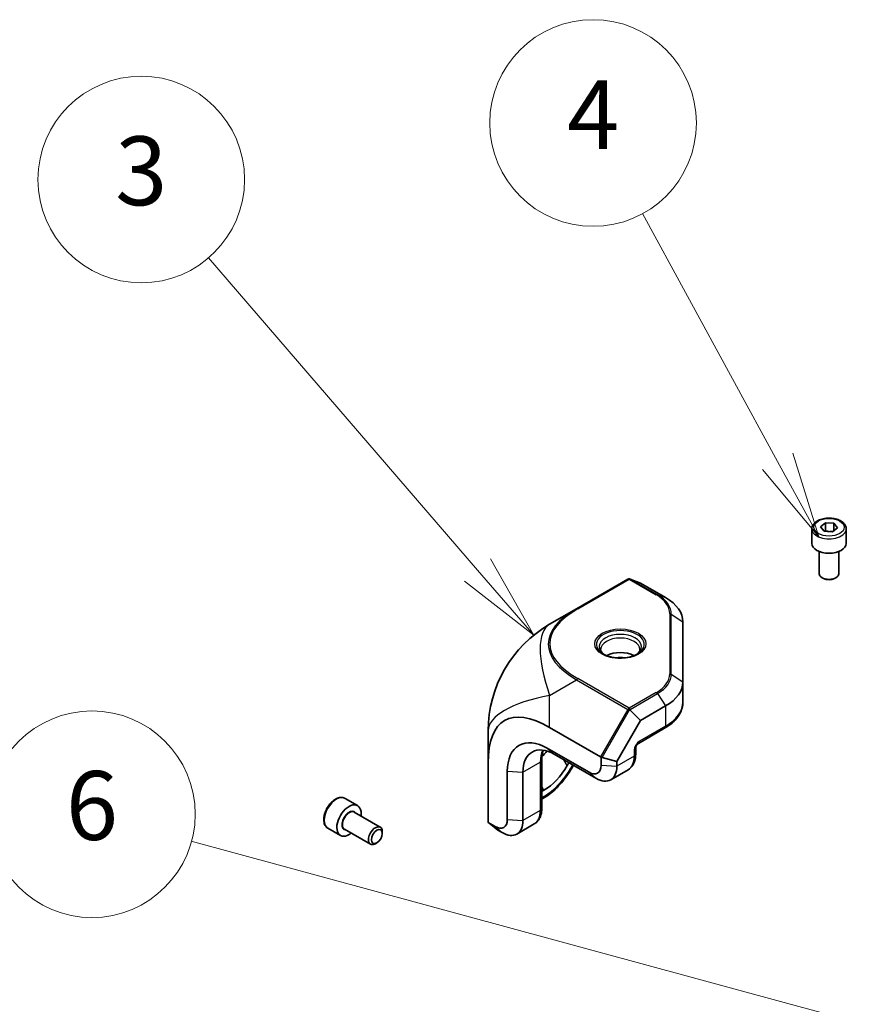
# Model space of a CAD drawing. Units: millimetres. Extents: x 101 to 16574, y 56 to 2023.
# Drawn here: x 10281 to 10454, y 1421 to 1621 of the extents above; entities that cross this region are included whole.
import ezdxf

# ---------------------------------------------------------------- set-up
doc = ezdxf.new("R2010")
doc.units = ezdxf.units.MM
doc.header["$LTSCALE"] = 7
for name, color, linetype, lineweight in [('Symbol (TK)', 100, 'Continuous', 18), ('Visible (ISO)', 7, 'Continuous', 35), ('Visible Narrow (ISO)', 7, 'Continuous', 25)]:
    doc.layers.add(name, color=color, linetype=linetype, lineweight=lineweight)
doc.styles.add('Note Text (TK2)', font='txt')

# ---------------------------------------------------------------- blocks, each defined once
blk = doc.blocks.new('バルーン5')
at = {"layer": 'Symbol (TK)', "color": 100}
for p, q in [((304.772, 215.635), (296.963, 224.704)), ((306.404, 213.741), (305.151, 215.962)), ((304.772, 215.635), (306.404, 213.741)), ((304.393, 215.309), (306.404, 213.741))]:
    blk.add_line(p, q, dxfattribs=at)
at = {"layer": 'Symbol (TK)'}
blk.add_circle((295.007, 226.975), 3, dxfattribs=at)
at = {"layer": 'Symbol (TK)', "color": 7, "insert": (295.007, 226.969), "char_height": 2, "attachment_point": 5, "line_spacing_factor": 0.25, "style": 'Note Text (TK2)'}
blk.add_mtext('3', dxfattribs=at)
blk = doc.blocks.new('バルーン6')
at = {"layer": 'Symbol (TK)', "color": 100}
for p, q in [((313.489, 218.792), (309.563, 225.988)), ((314.687, 216.598), (313.928, 219.032)), ((313.489, 218.792), (314.687, 216.598)), ((313.05, 218.553), (314.687, 216.598))]:
    blk.add_line(p, q, dxfattribs=at)
at = {"layer": 'Symbol (TK)'}
blk.add_circle((308.129, 228.617), 3, dxfattribs=at)
at = {"layer": 'Symbol (TK)', "color": 7, "insert": (308.129, 228.599), "char_height": 2, "attachment_point": 5, "line_spacing_factor": 0.25, "style": 'Note Text (TK2)'}
blk.add_mtext('4', dxfattribs=at)
blk = doc.blocks.new('バルーン10')
at = {"layer": 'Symbol (TK)', "color": 100}
for p, q in [((338.096, 196.45), (296.459, 207.762)), ((340.509, 195.795), (338.227, 196.933)), ((338.096, 196.45), (340.509, 195.795)), ((337.965, 195.968), (340.509, 195.795))]:
    blk.add_line(p, q, dxfattribs=at)
at = {"layer": 'Symbol (TK)'}
blk.add_circle((293.575, 208.545), 3, dxfattribs=at)
at = {"layer": 'Symbol (TK)', "color": 7, "insert": (293.575, 208.54), "char_height": 2, "attachment_point": 5, "line_spacing_factor": 0.25, "style": 'Note Text (TK2)'}
blk.add_mtext('6', dxfattribs=at)

msp = doc.modelspace()

# ---------------------------------------------------------------- linework, layer by layer
at = {"layer": 'Visible (ISO)'}
for p, q in [((10444.142, 1518.241), (10445.149, 1519.055)), ((10445.149, 1519.055), (10446.873, 1518.959)), ((10445.149, 1517.422), (10445.149, 1519.055)), ((10442.366, 1517.818), (10442.366, 1514.879)), ((10444.86, 1517.331), (10444.142, 1518.241)), ((10446.584, 1517.235), (10444.86, 1517.331)), ((10447.59, 1518.049), (10446.584, 1517.235)), ((10446.873, 1518.959), (10447.59, 1518.049)), ((10446.873, 1517.468), (10446.873, 1518.959)), ((10449.366, 1517.818), (10449.366, 1514.879)), ((10443.866, 1513.221), (10443.866, 1508.698)), ((10447.866, 1513.221), (10447.866, 1508.698)), ((10404.98, 1507.603), (10394.52, 1501.564)), ((10407.561, 1506.784), (10405.471, 1507.628)), ((10444.756, 1507.706), (10444.452, 1507.881)), ((10446.977, 1507.706), (10447.281, 1507.881)), ((10412.653, 1503.844), (10407.561, 1506.784)), ((10394.52, 1501.564), (10389.07, 1498.417)), ((10416.168, 1486.722), (10416.168, 1498.945)), ((10416.168, 1482.639), (10416.168, 1486.722)), ((10407.561, 1478.883), (10412.653, 1481.823)), ((10407.561, 1478.883), (10405.471, 1480.939)), ((10389.07, 1477.452), (10399.427, 1471.472)), ((10402.733, 1470.52), (10407.561, 1478.883)), ((10407.122, 1474.209), (10412.446, 1477.283)), ((10376.57, 1476.767), (10376.57, 1470.235)), ((10397.076, 1468.339), (10388.591, 1473.238)), ((10406.561, 1472.013), (10406.561, 1473.238)), ((10390.005, 1472.013), (10398.49, 1467.114)), ((10399.551, 1471.364), (10399.551, 1469.767)), ((10399.725, 1471.352), (10402.733, 1470.52)), ((10376.57, 1458.276), (10376.57, 1470.235)), ((10387.469, 1470.788), (10387.469, 1460.99)), ((10392.997, 1470.285), (10392.654, 1469.691)), ((10393.563, 1469.166), (10393.906, 1469.76)), ((10402.733, 1469.563), (10402.733, 1470.52)), ((10380.459, 1468.543), (10380.459, 1458.745)), ((10383.641, 1458.541), (10383.641, 1468.339)), ((10401.49, 1466.817), (10405.026, 1468.858)), ((10347.49, 1463.041), (10350.036, 1461.572)), ((10387.904, 1464.676), (10387.469, 1464.425)), ((10387.697, 1462.994), (10387.469, 1462.862)), ((10349.356, 1460.232), (10354.639, 1457.182)), ((10377.984, 1457.316), (10376.602, 1458.114)), ((10378.57, 1456.569), (10376.679, 1458.047)), ((10385.934, 1457.835), (10382.398, 1455.794)), ((10343.99, 1456.979), (10346.536, 1455.51)), ((10347.356, 1456.768), (10352.639, 1453.718)), ((10355.053, 1455.916), (10355.053, 1456.266)), ((10378.57, 1456.569), (10379.398, 1456.091)), ((10353.942, 1453.992), (10353.639, 1453.817))]:
    msp.add_line(p, q, dxfattribs=at)
msp.add_arc((10401.57, 1476.767), 25, 120, 180, dxfattribs=at)
for centre, major_axis, ratio, start_param, end_param in [((10445.866, 1514.879), (3.5, 0), 0.5773503, 3.1415927, 6.2831853), ((10405.23, 1507.17), (0.448, 0.259), 0.9661097, 0.8960554, 1.5707963), ((10405.343, 1507.235), (-0.469, 0.249), 0.7730114, 4.8466829, 5.1577883), ((10445.866, 1508.698), (2, 0), 0.5773503, 3.1415927, 6.2831853), ((10445.866, 1508.347), (1.571, 0), 0.5773503, 3.9269908, 5.4977871), ((10404.168, 1498.945), (12, 0), 0.5773503, 0, 0.7853982), ((10403.44, 1490.384), (-4, 0), 0.5773503, 3.9464821, 5.4782958), ((10403.44, 1490.384), (-2.25, 0), 0.5773503, 4.3363661, 5.0884119), ((10404.168, 1486.722), (12, 0), 0.5773503, 5.4977871, 6.2831853), ((10401.57, 1441.367), (-21.651, 37.5), 0.3333333, 5.7595865, 6.8067841), ((10405.23, 1480.946), (-0.513, 0.11), 0.1987302, 4.5889942, 5.2637351), ((10405.343, 1479.835), (-0.096, 1.204), 0.4134559, 5.8381473, 6.1492528), ((10388.591, 1463.848), (-5.75, 9.959), 0.5773503, 5.4977871, 7.0685835), ((10390.005, 1464.664), (-4.5, 7.794), 0.5773503, 5.4977871, 7.0685835), ((10385.076, 1477.332), (4.75, 8.227), 0.5773503, 4.2963603, 4.4660307), ((10399.427, 1470.895), (0.163, -0.607), 0.5176381, 2.3055293, 2.6639343), ((10399.328, 1470.723), (0.537, 0.551), 0.6207169, 0.3281504, 0.6444864), ((10387.904, 1472.433), (-4.75, -8.227), 0.5773503, 0.7853982, 1.5707963), ((10397.076, 1471.196), (1.75, -3.031), 0.5773503, 5.4977871, 7.0685835), ((10398.49, 1472.013), (3, -5.196), 0.5773503, 5.4977871, 7.0685835), ((10348.286, 1458.541), (1.75, 3.031), 0.5773503, 5.3206346, 10.3873287), ((10353.639, 1455.45), (1, 1.732), 0.5773503, 5.4977871, 10.2101761), ((10377.07, 1457.987), (-0.444, 0.444), 0.5176381, 0.4776583, 0.8360633), ((10377.07, 1457.872), (-0.499, 0.294), 0.121856, 0.4300641, 0.7464), ((10377.984, 1460.174), (1.75, -3.031), 0.5773503, 5.4977871, 7.0685835), ((10379.398, 1460.99), (3, -5.196), 0.5773503, 5.4977871, 7.0685835)]:
    msp.add_ellipse(centre, major_axis=major_axis, ratio=ratio, start_param=start_param, end_param=end_param, dxfattribs=at)
msp.add_ellipse((10353.942, 1455.275), major_axis=(0.785, 1.36), ratio=0.5773503, dxfattribs=at)
for points, knots in [([(10442.366, 1517.818), (10442.366, 1518.037), (10442.417, 1518.254), (10442.614, 1518.673), (10442.765, 1518.873), (10443.166, 1519.248), (10443.426, 1519.419), (10444.021, 1519.703), (10444.359, 1519.814), (10445.071, 1519.965), (10445.444, 1520.005), (10446.19, 1520.011), (10446.563, 1519.978), (10447.277, 1519.841), (10447.617, 1519.737), (10448.233, 1519.462), (10448.509, 1519.291), (10448.957, 1518.891), (10449.133, 1518.662), (10449.323, 1518.221), (10449.366, 1518.02), (10449.366, 1517.818)], [2.5216753, 2.5216753, 2.5216753, 2.5216753, 2.7855205, 2.7855205, 3.0734506, 3.0734506, 3.4014025, 3.4014025, 3.7410174, 3.7410174, 4.0780026, 4.0780026, 4.4133164, 4.4133164, 4.7500379, 4.7500379, 5.0895984, 5.0895984, 5.4194316, 5.4194316, 5.663268, 5.663268, 5.663268, 5.663268]), ([(10400.222, 1492.249), (10400.148, 1492.298), (10400.08, 1492.348), (10399.905, 1492.487), (10399.811, 1492.576), (10399.658, 1492.749), (10399.6, 1492.833), (10399.513, 1492.988), (10399.484, 1493.059), (10399.448, 1493.191), (10399.44, 1493.251), (10399.44, 1493.312)], [1.63974091, 1.63974091, 1.63974091, 1.63974091, 1.72787596, 1.72787596, 1.88495559, 1.88495559, 2.04203522, 2.04203522, 2.19911486, 2.19911486, 2.35619449, 2.35619449, 2.35619449, 2.35619449]), ([(10407.44, 1493.312), (10407.44, 1493.251), (10407.432, 1493.191), (10407.396, 1493.059), (10407.367, 1492.988), (10407.28, 1492.833), (10407.222, 1492.749), (10407.069, 1492.576), (10406.975, 1492.487), (10406.8, 1492.348), (10406.732, 1492.298), (10406.658, 1492.249)], [5.49778714, 5.49778714, 5.49778714, 5.49778714, 5.65486678, 5.65486678, 5.81194641, 5.81194641, 5.96902604, 5.96902604, 6.12610567, 6.12610567, 6.21424072, 6.21424072, 6.21424072, 6.21424072]), ([(10400.008, 1492.365), (10400.341, 1492.173), (10400.733, 1492.006), (10401.601, 1491.743), (10402.077, 1491.648), (10403.063, 1491.545), (10403.574, 1491.538), (10404.573, 1491.613), (10405.061, 1491.695), (10405.961, 1491.938), (10406.372, 1492.097), (10406.776, 1492.311), (10406.824, 1492.338), (10406.872, 1492.365)], [4.712389, 4.712389, 4.712389, 4.712389, 5.0145036, 5.0145036, 5.3195127, 5.3195127, 5.6269521, 5.6269521, 5.9345821, 5.9345821, 6.2400802, 6.2400802, 6.2831853, 6.2831853, 6.2831853, 6.2831853]), ([(10412.446, 1477.283), (10412.893, 1477.54), (10413.309, 1477.821), (10414.07, 1478.426), (10414.415, 1478.75), (10415.023, 1479.439), (10415.286, 1479.804), (10415.716, 1480.569), (10415.884, 1480.969), (10416.11, 1481.793), (10416.168, 1482.216), (10416.168, 1482.639)], [6.28318531, 6.28318531, 6.28318531, 6.28318531, 6.44026494, 6.44026494, 6.59734457, 6.59734457, 6.75442421, 6.75442421, 6.91150384, 6.91150384, 7.06858347, 7.06858347, 7.06858347, 7.06858347]), ([(10407.122, 1474.209), (10407.104, 1474.198), (10407.08, 1474.183), (10407.025, 1474.139), (10406.993, 1474.111), (10406.923, 1474.041), (10406.886, 1473.998), (10406.811, 1473.9), (10406.774, 1473.845), (10406.707, 1473.729), (10406.676, 1473.668), (10406.626, 1473.55), (10406.607, 1473.492), (10406.579, 1473.39), (10406.571, 1473.345), (10406.562, 1473.28), (10406.561, 1473.256), (10406.561, 1473.238)], [3.1415927, 3.1415927, 3.1415927, 3.1415927, 3.3154357, 3.3154357, 3.5020726, 3.5020726, 3.704869, 3.704869, 3.9207251, 3.9207251, 4.1417852, 4.1417852, 4.3579752, 4.3579752, 4.5602841, 4.5602841, 4.712389, 4.712389, 4.712389, 4.712389]), ([(10387.469, 1470.788), (10387.469, 1471.17), (10387.495, 1471.532), (10387.595, 1472.203), (10387.669, 1472.513), (10387.768, 1472.807), (10387.773, 1472.82), (10387.777, 1472.834)], [3.14159265, 3.14159265, 3.14159265, 3.14159265, 3.29867229, 3.29867229, 3.45575192, 3.45575192, 3.46349196, 3.46349196, 3.46349196, 3.46349196]), ([(10405.026, 1468.858), (10405.235, 1468.979), (10405.428, 1469.129), (10405.767, 1469.472), (10405.913, 1469.665), (10406.159, 1470.08), (10406.258, 1470.302), (10406.414, 1470.764), (10406.47, 1471.004), (10406.544, 1471.499), (10406.561, 1471.754), (10406.561, 1472.013)], [5.49778714, 5.49778714, 5.49778714, 5.49778714, 5.65486678, 5.65486678, 5.81194641, 5.81194641, 5.96902604, 5.96902604, 6.12610567, 6.12610567, 6.28318531, 6.28318531, 6.28318531, 6.28318531]), ([(10393.563, 1469.166), (10393.26, 1468.641), (10392.933, 1468.13), (10392.239, 1467.146), (10391.871, 1466.674), (10391.104, 1465.779), (10390.703, 1465.356), (10389.878, 1464.57), (10389.453, 1464.206), (10388.586, 1463.547), (10388.144, 1463.252), (10387.697, 1462.994)], [5.49778714, 5.49778714, 5.49778714, 5.49778714, 5.65486678, 5.65486678, 5.81194641, 5.81194641, 5.96902604, 5.96902604, 6.12610567, 6.12610567, 6.28318531, 6.28318531, 6.28318531, 6.28318531]), ([(10347.49, 1463.041), (10347.301, 1463.151), (10347.087, 1463.215), (10346.626, 1463.255), (10346.377, 1463.223), (10345.852, 1463.064), (10345.574, 1462.924), (10345.03, 1462.551), (10344.765, 1462.314), (10344.279, 1461.773), (10344.058, 1461.469), (10343.679, 1460.826), (10343.521, 1460.486), (10343.283, 1459.8), (10343.203, 1459.454), (10343.133, 1458.782), (10343.143, 1458.458), (10343.266, 1457.87), (10343.376, 1457.604), (10343.663, 1457.218), (10343.815, 1457.08), (10343.99, 1456.979)], [0.7853982, 0.7853982, 0.7853982, 0.7853982, 1.0492433, 1.0492433, 1.3371734, 1.3371734, 1.6651253, 1.6651253, 2.0047402, 2.0047402, 2.3417254, 2.3417254, 2.6770392, 2.6770392, 3.0137607, 3.0137607, 3.3533212, 3.3533212, 3.6831544, 3.6831544, 3.9269908, 3.9269908, 3.9269908, 3.9269908]), ([(10385.934, 1457.835), (10386.143, 1457.956), (10386.336, 1458.106), (10386.675, 1458.449), (10386.822, 1458.642), (10387.067, 1459.057), (10387.167, 1459.279), (10387.322, 1459.741), (10387.378, 1459.982), (10387.452, 1460.477), (10387.469, 1460.731), (10387.469, 1460.99)], [5.49778714, 5.49778714, 5.49778714, 5.49778714, 5.65486678, 5.65486678, 5.81194641, 5.81194641, 5.96902604, 5.96902604, 6.12610567, 6.12610567, 6.28318531, 6.28318531, 6.28318531, 6.28318531])]:
    msp.add_open_spline(points, degree=3, knots=knots, dxfattribs=at)
for points, weights in [([(10445.149, 1517.422), (10445.105, 1517.369), (10445.062, 1517.32)], [1, 1.01184515212, 1.02187637869]), ([(10445.891, 1517.273), (10445.546, 1517.306), (10445.149, 1517.422)], [1.07562630522, 1.06580258209, 1]), ([(10446.654, 1517.291), (10446.381, 1517.256), (10446.13, 1517.26)], [1.0314699553, 1.06845667553, 1.07562630522])]:
    msp.add_rational_spline(points, weights, degree=2, dxfattribs=at)
at = {"layer": 'Visible Narrow (ISO)'}
for p, q in [((10394.77, 1501.539), (10405.23, 1507.578)), ((10405.23, 1507.578), (10410.761, 1504.385)), ((10405.451, 1507.616), (10405.471, 1507.628)), ((10410.982, 1504.423), (10405.451, 1507.616)), ((10410.982, 1504.423), (10412.653, 1503.844)), ((10413.492, 1500.578), (10413.492, 1488.355)), ((10413.805, 1488.265), (10413.805, 1500.489)), ((10413.805, 1500.489), (10416.168, 1498.945)), ((10389.07, 1483.984), (10394.52, 1487.13)), ((10394.52, 1487.13), (10404.98, 1481.091)), ((10405.23, 1481.355), (10394.77, 1487.394)), ((10413.805, 1488.265), (10416.168, 1486.722)), ((10389.07, 1477.452), (10389.07, 1483.984)), ((10410.761, 1484.548), (10405.23, 1481.355)), ((10405.451, 1481.138), (10410.982, 1484.331)), ((10410.982, 1484.331), (10412.653, 1481.823)), ((10404.98, 1481.091), (10399.427, 1471.472)), ((10399.725, 1471.352), (10405.315, 1481.034)), ((10405.471, 1480.939), (10405.451, 1481.138)), ((10412.653, 1481.823), (10412.653, 1477.74)), ((10412.653, 1477.74), (10407.329, 1474.666)), ((10388.591, 1473.238), (10390.005, 1472.013)), ((10406.268, 1471.605), (10402.733, 1469.563)), ((10406.268, 1472.829), (10406.268, 1471.605)), ((10383.641, 1468.339), (10387.176, 1470.38)), ((10387.176, 1470.38), (10387.176, 1460.582)), ((10392.654, 1469.691), (10391.968, 1470.879)), ((10393.747, 1469.852), (10393.404, 1469.258)), ((10393.563, 1469.166), (10393.404, 1469.258)), ((10399.551, 1469.767), (10402.733, 1469.563)), ((10380.459, 1468.543), (10383.641, 1468.339)), ((10397.076, 1468.339), (10398.49, 1467.114)), ((10387.904, 1464.676), (10387.469, 1465.43)), ((10387.904, 1463.452), (10387.469, 1463.2)), ((10387.176, 1460.582), (10383.641, 1458.541)), ((10377.984, 1457.316), (10379.398, 1456.091)), ((10380.459, 1458.745), (10383.641, 1458.541))]:
    msp.add_line(p, q, dxfattribs=at)
for centre, major_axis in [((10445.866, 1518.145), (-3.1, 0)), ((10403.44, 1494.466), (5.207, 0))]:
    msp.add_ellipse(centre, major_axis=major_axis, ratio=0.5773503, dxfattribs=at)
for centre, major_axis, ratio, start_param, end_param in [((10445.866, 1517.818), (-3.5, 0), 0.5773503, 0, 3.1415927), ((10405.23, 1507.17), (-0.25, 0.433), 0.9941348, 5.2973389, 6.2831853), ((10405.23, 1507.17), (-0.25, 0.433), 0.5773503, 5.4977871, 6.2831853), ((10405.23, 1507.17), (0.25, 0.433), 0.5773503, 0.1106572, 0.7853982), ((10410.761, 1503.977), (0.25, 0.433), 0.5773503, 0.1106572, 0.7853982), ((10404.168, 1500.578), (9.325, 0), 0.5773503, 0, 0.7853982), ((10404.168, 1500.489), (9.637, 0), 0.5773503, 0, 0.7853982), ((10431.52, 1494.058), (-42.724, 0.376), 0.3378146, 5.7625617, 6.8097593), ((10431.52, 1494.466), (-42.435, 0), 0.3333333, 5.7595865, 6.8067841), ((10394.77, 1501.131), (-0.25, 0.433), 0.5773503, 5.4977871, 6.2831853), ((10413.492, 1500.17), (-0.5, 0), 0.8164966, 4.037648, 4.712389), ((10401.57, 1476.767), (-12.5, 21.651), 0.3333333, 0, 1.0471976), ((10403.44, 1494.347), (-4.854, 0), 0.5773503, 2.3561945, 7.0685835), ((10403.44, 1493.889), (4.293, 0), 0.5773503, 5.5616778, 10.1462854), ((10403.44, 1493.312), (-4, 0), 0.5773503, 3.1415927, 6.2831853), ((10394.77, 1486.986), (-0.25, -0.433), 0.5773503, 3.9269908, 4.712389), ((10404.168, 1488.355), (9.325, 0), 0.5773503, 5.4977871, 6.2831853), ((10404.168, 1488.265), (9.637, 0), 0.5773503, 5.4977871, 6.2831853), ((10413.492, 1487.946), (-0.5, 0), 0.8164966, 4.037648, 4.712389), ((10401.57, 1476.767), (-25, 0), 0.3333333, 5.2359878, 6.2831853), ((10410.761, 1484.14), (-0.25, 0.433), 0.5773503, 4.8230462, 5.4977871), ((10405.23, 1480.946), (-0.25, -0.433), 0.5773503, 3.9269908, 4.712389), ((10405.23, 1480.946), (0.497, 0.051), 0.3823596, 1.0721625, 2.0580089), ((10405.23, 1480.946), (-0.25, 0.433), 0.5773503, 4.8230462, 5.4977871), ((10404.168, 1482.639), (12, 0), 0.5773503, 5.4977871, 6.2831853), ((10411.946, 1478.149), (0.5, -0.866), 0.5773503, 0, 0.7853982), ((10407.329, 1473.442), (-0.75, -1.299), 0.5773503, 3.9269908, 5.4977871), ((10405.561, 1473.238), (1, 0), 0.5773503, 5.4977871, 6.2831853), ((10406.622, 1475.075), (0.5, -0.866), 0.5773503, 0, 0.7853982), ((10393.54, 1466.706), (4.5, -7.794), 0.5773503, 3.5453073, 3.9269908), ((10402.026, 1474.054), (3, -5.196), 0.5773503, 0, 0.7853982), ((10405.561, 1472.013), (1, 0), 0.5773503, 5.4977871, 6.2831853), ((10386.469, 1470.788), (1, 0), 0.5773503, 5.4977871, 6.2831853), ((10387.904, 1472.433), (-5.5, -9.526), 0.5773503, 0.7853982, 1.5707963), ((10345.74, 1460.01), (-1.75, -3.031), 0.5773503, 3.1415927, 6.2831853), ((10387.197, 1463.86), (0.5, -0.866), 0.5773503, 0, 0.7853982), ((10386.469, 1460.99), (1, 0), 0.5773503, 5.4977871, 6.2831853), ((10348.286, 1458.541), (1.05, 1.819), 0.5773503, 5.9733407, 9.7346226), ((10348.356, 1458.5), (-1, -1.732), 0.5773503, 3.1415927, 6.2831853), ((10382.934, 1463.031), (3, -5.196), 0.5773503, 0, 0.7853982)]:
    msp.add_ellipse(centre, major_axis=major_axis, ratio=ratio, start_param=start_param, end_param=end_param, dxfattribs=at)

# ---------------------------------------------------------------- block references
at = {"layer": 'Symbol (TK)', "xscale": 7, "yscale": 7, "zscale": 7}
for name in ['バルーン6', 'バルーン5', 'バルーン10']:
    msp.add_blockref(name, (8241, 0), dxfattribs=at)

doc.saveas('drawing.dxf')
